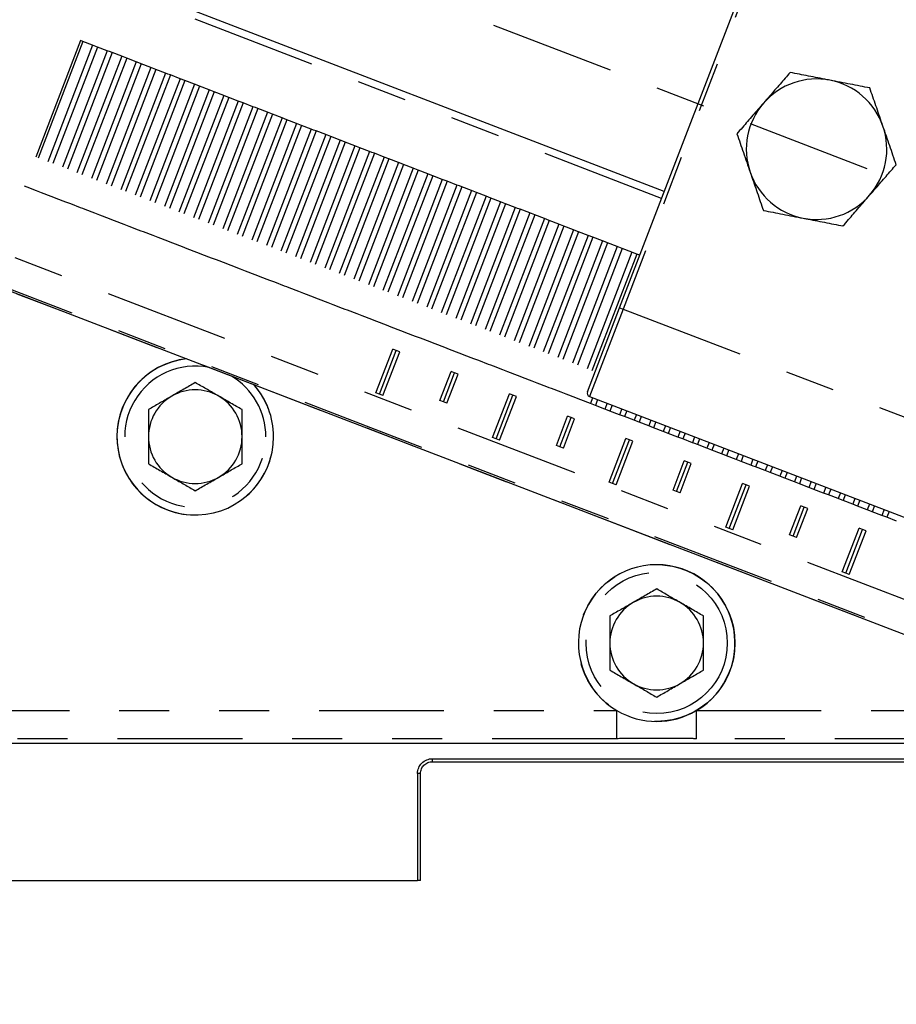
# Model space of a CAD drawing. Extents: x 0 to 34, y 0 to 22.
# Drawn here: x 5.3 to 7.1, y 9.4 to 11.3 of the extents above; entities that cross this region are included whole.
import ezdxf

# ---------------------------------------------------------------- set-up
doc = ezdxf.new("R2010")
doc.units = 0
for name, pattern in [('SLD-CHAIN', [0.4, 0.25, -0.05, 0.05, -0.05]), ('SLD-PHANTOM', [0.5, 0.25, -0.05, 0.05, -0.05, 0.05, -0.05]), ('SLD-SOLID', [0])]:
    doc.linetypes.add(name, pattern=pattern)
doc.layers.get('0').update_dxf_attribs({"linetype": 'CONTINUOUS'})
doc.layers.add('001-CENTER-LINE-RED', color=1, linetype='SLD-CHAIN')
doc.layers.add('001-DIMENSIONS-GREEN', color=5, linetype='SLD-SOLID')
doc.styles.add('SLDTEXTSTYLE1', font='TXT', dxfattribs={"width": 0.75})
doc.dimstyles.new('SLDDIMSTYLE1', dxfattribs={"dimtxt": 0.135417, "dimasz": 0.156, "dimexe": 0, "dimexo": 0.0625, "dimgap": 0.033854, "dimtad": 0, "dimtih": 1, "dimtoh": 1, "dimdec": 4, "dimlfac": 4, "dimzin": 12, "dimtxsty": 'SLDTEXTSTYLE1', "dimsah": 1, "dimcen": 0.09, "dimazin": 3, "dimtfac": 1, "dimtdec": 0, "dimtofl": 0, "dimtmove": 0, "dimatfit": 3, "dimtolj": 1, "dimtzin": 12})
doc.dimstyles.new('SLDDIMSTYLE2', dxfattribs={"dimtxt": 0.135417, "dimasz": 0.156, "dimexe": 0, "dimexo": 0.0625, "dimgap": 0.033854, "dimtad": 0, "dimtih": 1, "dimtoh": 1, "dimdec": 3, "dimlfac": 4, "dimrnd": 1e-09, "dimzin": 12, "dimtxsty": 'SLDTEXTSTYLE1', "dimsah": 1, "dimcen": 0.09, "dimazin": 3, "dimtfac": 1, "dimtdec": 3, "dimtofl": 0, "dimtmove": 0, "dimatfit": 3, "dimtolj": 1, "dimtzin": 12})
doc.dimstyles.new('SLDDIMSTYLE6', dxfattribs={"dimtxt": 0.135417, "dimasz": 0.156, "dimexe": 0, "dimexo": 0.0625, "dimgap": 0.033854, "dimtad": 0, "dimtih": 1, "dimtoh": 1, "dimdec": 3, "dimlfac": 4, "dimrnd": 1e-09, "dimzin": 12, "dimtxsty": 'SLDTEXTSTYLE1', "dimsah": 1, "dimcen": 0.09, "dimazin": 3, "dimtfac": 1, "dimtdec": 3, "dimtofl": 0, "dimtmove": 0, "dimatfit": 3, "dimtolj": 1, "dimtzin": 12})
doc.dimstyles.new('SLDDIMSTYLE8', dxfattribs={"dimtxt": 0.135417, "dimasz": 0.156, "dimexe": 0, "dimexo": 0.0625, "dimgap": 0.033854, "dimtad": 0, "dimtih": 1, "dimtoh": 1, "dimdec": 3, "dimlfac": 4, "dimrnd": 1e-09, "dimzin": 12, "dimtxsty": 'SLDTEXTSTYLE1', "dimsah": 1, "dimcen": 0.09, "dimazin": 3, "dimtfac": 1, "dimtdec": 3, "dimtofl": 0, "dimtmove": 0, "dimatfit": 3, "dimtolj": 1, "dimtzin": 12})

# ---------------------------------------------------------------- blocks, each defined once
blk = doc.blocks.new('_D_1')
at = {"layer": '001-DIMENSIONS-GREEN'}
for p, q in [((9.007, 12.0992), (9.771, 12.0992)), ((8.6706, 10.3845), (9.4012, 10.104))]:
    blk.add_line(p, q, dxfattribs=at)
for start, end in [(350.6498, 0), (339, 348.3459)]:
    blk.add_arc((4.2037, 12.0992), 5.4423, start, end, dxfattribs=at)
for points in [[(9.646, 12.0992), (9.6178, 11.9435), (9.6698, 11.9428)], [(9.2845, 10.1488), (9.3627, 10.2863), (9.3139, 10.3042)]]:
    blk.add_solid(points, dxfattribs=at)
at = {"layer": '001-DIMENSIONS-GREEN', "insert": (9.3638, 11.1744, 0.001), "char_height": 0.13542, "attachment_point": 1, "style": 'SLDTEXTSTYLE1'}
blk.add_mtext('21°', dxfattribs=at)
blk = doc.blocks.new('_D_2')
at = {"layer": '001-DIMENSIONS-GREEN'}
for p, q in [((3.3785, 9.4574), (3.3785, 8.3718)), ((7.6285, 9.4574), (7.6285, 8.3718)), ((3.3785, 8.4968), (5.1934, 8.4968)), ((5.3191, 8.4968), (5.2916, 8.4968)), ((5.2916, 8.4968), (5.2916, 8.2816)), ((5.6879, 8.4968), (5.7153, 8.4968)), ((5.7153, 8.4968), (5.7153, 8.2816)), ((7.6285, 8.4968), (5.8135, 8.4968)), ((5.2916, 8.2816), (5.3191, 8.2816)), ((5.7153, 8.2816), (5.6879, 8.2816))]:
    blk.add_line(p, q, dxfattribs=at)
for points in [[(3.3785, 8.4968), (3.5345, 8.4708), (3.5345, 8.5228)], [(7.6285, 8.4968), (7.4725, 8.5228), (7.4725, 8.4708)]]:
    blk.add_solid(points, dxfattribs=at)
at = {"layer": '001-DIMENSIONS-GREEN', "char_height": 0.13542, "attachment_point": 1, "style": 'SLDTEXTSTYLE1'}
for s, insert in [('17"', (5.3205, 8.6988, 0.4643)), ('432', (5.3534, 8.4562, 0.4643))]:
    blk.add_mtext(s, dxfattribs=dict(at, insert=insert))
blk = doc.blocks.new('_D_6')
at = {"layer": '001-DIMENSIONS-GREEN'}
for p, q in [((4.2037, 11.6038), (4.2037, 7.6631)), ((8.2203, 9.5362), (8.2203, 7.6631)), ((4.2037, 7.7881), (5.7649, 7.7881)), ((6.0276, 7.7881), (6.0001, 7.7881)), ((6.0001, 7.7881), (6.0001, 7.573)), ((6.3964, 7.7881), (6.4239, 7.7881)), ((6.4239, 7.7881), (6.4239, 7.573)), ((8.2203, 7.7881), (6.6591, 7.7881)), ((6.0001, 7.573), (6.0276, 7.573)), ((6.4239, 7.573), (6.3964, 7.573))]:
    blk.add_line(p, q, dxfattribs=at)
for points in [[(4.2037, 7.7881), (4.3597, 7.7621), (4.3597, 7.8141)], [(8.2203, 7.7881), (8.0643, 7.8141), (8.0643, 7.7621)]]:
    blk.add_solid(points, dxfattribs=at)
at = {"layer": '001-DIMENSIONS-GREEN', "char_height": 0.13542, "attachment_point": 1, "style": 'SLDTEXTSTYLE1'}
for s, insert in [('16 1/16', (5.8425, 7.9902, 0.4643)), ('408', (6.0619, 7.7475, 0.4643))]:
    blk.add_mtext(s, dxfattribs=dict(at, insert=insert))
blk = doc.blocks.new('_D_8')
at = {"layer": '001-DIMENSIONS-GREEN'}
for p, q in [((7.0626, 19.4256), (10.1931, 19.4256)), ((10.0681, 19.4256), (10.0681, 14.755)), ((9.8837, 14.5124), (9.8562, 14.5124)), ((9.8562, 14.5124), (9.8562, 14.2972)), ((10.2525, 14.5124), (10.28, 14.5124)), ((10.28, 14.5124), (10.28, 14.2972)), ((9.8562, 14.2972), (9.8837, 14.2972)), ((10.28, 14.2972), (10.2525, 14.2972)), ((10.0681, 9.5992), (10.0681, 14.2697)), ((8.2833, 9.5992), (10.1931, 9.5992))]:
    blk.add_line(p, q, dxfattribs=at)
for points in [[(10.0681, 19.4256), (10.0421, 19.2696), (10.0941, 19.2696)], [(10.0681, 9.5992), (10.0941, 9.7552), (10.0421, 9.7552)]]:
    blk.add_solid(points, dxfattribs=at)
at = {"layer": '001-DIMENSIONS-GREEN', "char_height": 0.13542, "attachment_point": 1, "style": 'SLDTEXTSTYLE1'}
for s, insert in [('39 5/16', (9.6986, 14.7144, 0.4643)), ('998', (9.918, 14.4718, 0.4643))]:
    blk.add_mtext(s, dxfattribs=dict(at, insert=insert))

msp = doc.modelspace()

# ---------------------------------------------------------------- linework, layer by layer
at = {"color": 7, "linetype": 'SLD-SOLID'}
for p, q in [((6.50984, 10.745242), (6.823412, 11.562124)), ((6.59926, 10.978188), (5.553043, 11.379794)), ((5.43539, 11.278245), (5.430439, 11.280145)), ((5.454662, 11.270847), (5.43539, 11.278245)), ((5.464564, 11.267046), (5.454662, 11.270847)), ((5.483836, 11.259648), (5.464564, 11.267046)), ((5.488788, 11.257747), (5.483836, 11.259648)), ((5.493739, 11.255847), (5.488788, 11.257747)), ((5.513011, 11.248449), (5.493739, 11.255847)), ((5.522913, 11.244648), (5.513011, 11.248449)), ((5.542185, 11.23725), (5.522913, 11.244648)), ((5.547136, 11.235349), (5.542185, 11.23725)), ((5.552087, 11.233449), (5.547136, 11.235349)), ((5.57136, 11.226051), (5.552087, 11.233449)), ((5.581262, 11.22225), (5.57136, 11.226051)), ((5.600534, 11.214852), (5.581262, 11.22225)), ((5.605485, 11.212951), (5.600534, 11.214852)), ((5.610436, 11.211051), (5.605485, 11.212951)), ((5.629708, 11.203653), (5.610436, 11.211051)), ((5.639611, 11.199852), (5.629708, 11.203653)), ((5.658883, 11.192454), (5.639611, 11.199852)), ((5.663834, 11.190553), (5.658883, 11.192454)), ((5.668785, 11.188653), (5.663834, 11.190553)), ((5.688057, 11.181255), (5.668785, 11.188653)), ((5.697959, 11.177454), (5.688057, 11.181255)), ((5.717232, 11.170056), (5.697959, 11.177454)), ((4.276305, 11.16754), (7.514143, 9.924651)), ((5.722183, 11.168155), (5.717232, 11.170056)), ((5.727134, 11.166255), (5.722183, 11.168155)), ((5.746406, 11.158857), (5.727134, 11.166255)), ((5.756308, 11.155056), (5.746406, 11.158857)), ((5.77558, 11.147658), (5.756308, 11.155056)), ((5.780531, 11.145757), (5.77558, 11.147658)), ((5.785482, 11.143857), (5.780531, 11.145757)), ((5.804755, 11.136459), (5.785482, 11.143857)), ((5.814657, 11.132658), (5.804755, 11.136459)), ((5.833929, 11.12526), (5.814657, 11.132658)), ((5.83888, 11.123359), (5.833929, 11.12526)), ((5.843831, 11.121459), (5.83888, 11.123359)), ((5.863104, 11.114061), (5.843831, 11.121459)), ((5.873006, 11.11026), (5.863104, 11.114061)), ((5.892278, 11.102862), (5.873006, 11.11026)), ((5.897229, 11.100961), (5.892278, 11.102862)), ((5.90218, 11.099061), (5.897229, 11.100961)), ((5.921452, 11.091663), (5.90218, 11.099061)), ((5.931354, 11.087862), (5.921452, 11.091663)), ((5.950627, 11.080464), (5.931354, 11.087862)), ((5.955578, 11.078563), (5.950627, 11.080464)), ((5.960529, 11.076663), (5.955578, 11.078563)), ((5.979801, 11.069265), (5.960529, 11.076663)), ((5.989703, 11.065464), (5.979801, 11.069265)), ((6.008975, 11.058066), (5.989703, 11.065464)), ((6.013927, 11.056165), (6.008975, 11.058066)), ((6.018878, 11.054265), (6.013927, 11.056165)), ((6.03815, 11.046867), (6.018878, 11.054265)), ((6.048052, 11.043066), (6.03815, 11.046867)), ((6.067324, 11.035668), (6.048052, 11.043066)), ((6.072275, 11.033767), (6.067324, 11.035668)), ((6.077226, 11.031867), (6.072275, 11.033767)), ((6.096499, 11.024469), (6.077226, 11.031867)), ((6.106401, 11.020668), (6.096499, 11.024469)), ((6.125673, 11.01327), (6.106401, 11.020668)), ((6.130624, 11.011369), (6.125673, 11.01327)), ((6.135575, 11.009469), (6.130624, 11.011369)), ((6.154847, 11.002071), (6.135575, 11.009469)), ((6.16475, 10.99827), (6.154847, 11.002071)), ((6.184022, 10.990872), (6.16475, 10.99827)), ((5.3234, 10.986501), (5.318449, 10.988401)), ((5.342672, 10.979103), (5.3234, 10.986501)), ((5.352574, 10.975302), (5.342672, 10.979103)), ((6.188973, 10.988971), (6.184022, 10.990872)), ((6.193924, 10.987071), (6.188973, 10.988971)), ((6.213196, 10.979673), (6.193924, 10.987071)), ((6.223098, 10.975872), (6.213196, 10.979673)), ((5.371847, 10.967904), (5.352574, 10.975302)), ((5.376798, 10.966003), (5.371847, 10.967904)), ((5.381749, 10.964103), (5.376798, 10.966003)), ((5.401021, 10.956705), (5.381749, 10.964103)), ((5.410923, 10.952904), (5.401021, 10.956705)), ((6.242371, 10.968474), (6.223098, 10.975872)), ((6.247322, 10.966573), (6.242371, 10.968474)), ((6.252273, 10.964673), (6.247322, 10.966573)), ((6.271545, 10.957275), (6.252273, 10.964673)), ((6.281447, 10.953474), (6.271545, 10.957275)), ((5.430195, 10.945506), (5.410923, 10.952904)), ((5.435146, 10.943605), (5.430195, 10.945506)), ((5.440097, 10.941705), (5.435146, 10.943605)), ((5.45937, 10.934307), (5.440097, 10.941705)), ((6.300719, 10.946076), (6.281447, 10.953474)), ((6.30567, 10.944175), (6.300719, 10.946076)), ((6.310621, 10.942275), (6.30567, 10.944175)), ((6.329894, 10.934877), (6.310621, 10.942275)), ((5.469272, 10.930506), (5.45937, 10.934307)), ((5.488544, 10.923108), (5.469272, 10.930506)), ((5.493495, 10.921207), (5.488544, 10.923108)), ((5.498446, 10.919307), (5.493495, 10.921207)), ((5.517718, 10.911909), (5.498446, 10.919307)), ((6.339796, 10.931076), (6.329894, 10.934877)), ((6.359068, 10.923678), (6.339796, 10.931076)), ((6.364019, 10.921777), (6.359068, 10.923678)), ((6.36897, 10.919877), (6.364019, 10.921777)), ((6.388243, 10.912479), (6.36897, 10.919877)), ((5.527621, 10.908108), (5.517718, 10.911909)), ((5.546893, 10.90071), (5.527621, 10.908108)), ((5.551844, 10.898809), (5.546893, 10.90071)), ((5.556795, 10.896909), (5.551844, 10.898809)), ((6.398145, 10.908678), (6.388243, 10.912479)), ((6.417417, 10.90128), (6.398145, 10.908678)), ((6.422368, 10.899379), (6.417417, 10.90128)), ((6.427319, 10.897479), (6.422368, 10.899379)), ((5.576067, 10.889511), (5.556795, 10.896909)), ((5.585969, 10.88571), (5.576067, 10.889511)), ((5.605242, 10.878312), (5.585969, 10.88571)), ((5.610193, 10.876411), (5.605242, 10.878312)), ((6.446591, 10.890081), (6.427319, 10.897479)), ((6.456493, 10.88628), (6.446591, 10.890081)), ((6.475766, 10.878882), (6.456493, 10.88628)), ((6.480717, 10.876981), (6.475766, 10.878882)), ((5.615144, 10.874511), (5.610193, 10.876411)), ((5.634416, 10.867113), (5.615144, 10.874511)), ((5.644318, 10.863312), (5.634416, 10.867113)), ((5.66359, 10.855914), (5.644318, 10.863312)), ((6.485668, 10.875081), (6.480717, 10.876981)), ((6.50494, 10.867683), (6.485668, 10.875081)), ((6.514842, 10.863882), (6.50494, 10.867683)), ((6.534114, 10.856484), (6.514842, 10.863882)), ((5.668541, 10.854013), (5.66359, 10.855914)), ((5.673493, 10.852113), (5.668541, 10.854013)), ((5.692765, 10.844715), (5.673493, 10.852113)), ((5.702667, 10.840914), (5.692765, 10.844715)), ((5.721939, 10.833516), (5.702667, 10.840914)), ((6.539066, 10.854583), (6.534114, 10.856484)), ((6.544017, 10.852683), (6.539066, 10.854583)), ((6.550175, 10.850319), (6.544017, 10.852683)), ((5.72689, 10.831615), (5.721939, 10.833516)), ((5.731841, 10.829715), (5.72689, 10.831615)), ((5.751114, 10.822317), (5.731841, 10.829715)), ((5.761016, 10.818516), (5.751114, 10.822317)), ((5.780288, 10.811118), (5.761016, 10.818516)), ((5.785239, 10.809217), (5.780288, 10.811118)), ((5.79019, 10.807317), (5.785239, 10.809217)), ((5.809462, 10.799919), (5.79019, 10.807317)), ((5.819364, 10.796118), (5.809462, 10.799919)), ((5.838637, 10.78872), (5.819364, 10.796118)), ((5.843588, 10.786819), (5.838637, 10.78872)), ((5.848539, 10.784919), (5.843588, 10.786819)), ((5.867811, 10.777521), (5.848539, 10.784919)), ((5.877713, 10.77372), (5.867811, 10.777521)), ((5.896985, 10.766322), (5.877713, 10.77372)), ((5.901937, 10.764421), (5.896985, 10.766322)), ((5.906888, 10.762521), (5.901937, 10.764421)), ((5.92616, 10.755123), (5.906888, 10.762521)), ((5.936062, 10.751322), (5.92616, 10.755123)), ((5.955334, 10.743924), (5.936062, 10.751322)), ((5.960285, 10.742023), (5.955334, 10.743924)), ((5.965236, 10.740123), (5.960285, 10.742023)), ((5.984509, 10.732725), (5.965236, 10.740123)), ((6.445334, 10.577197), (6.50984, 10.745242)), ((5.994411, 10.728924), (5.984509, 10.732725)), ((6.013683, 10.721526), (5.994411, 10.728924)), ((6.018634, 10.719625), (6.013683, 10.721526)), ((6.023585, 10.717725), (6.018634, 10.719625)), ((6.042857, 10.710327), (6.023585, 10.717725)), ((6.05276, 10.706526), (6.042857, 10.710327)), ((6.072032, 10.699128), (6.05276, 10.706526)), ((6.076983, 10.697227), (6.072032, 10.699128)), ((6.081934, 10.695327), (6.076983, 10.697227)), ((6.101206, 10.687929), (6.081934, 10.695327)), ((6.111108, 10.684128), (6.101206, 10.687929)), ((6.130381, 10.67673), (6.111108, 10.684128)), ((6.022049, 10.575049), (6.055646, 10.662572)), ((6.062648, 10.659884), (6.055646, 10.662572)), ((6.135332, 10.674829), (6.130381, 10.67673)), ((6.140283, 10.672929), (6.135332, 10.674829)), ((6.159555, 10.665531), (6.140283, 10.672929)), ((6.169457, 10.66173), (6.159555, 10.665531)), ((6.188729, 10.654332), (6.169457, 10.66173)), ((6.029051, 10.572361), (6.062648, 10.659884)), ((6.036053, 10.569673), (6.06965, 10.657196)), ((6.06965, 10.657196), (6.062648, 10.659884)), ((6.19368, 10.652431), (6.188729, 10.654332)), ((6.198631, 10.650531), (6.19368, 10.652431)), ((6.217904, 10.643133), (6.198631, 10.650531)), ((6.227806, 10.639332), (6.217904, 10.643133)), ((6.247078, 10.631934), (6.227806, 10.639332)), ((6.252029, 10.630033), (6.247078, 10.631934)), ((6.25698, 10.628133), (6.252029, 10.630033)), ((6.276253, 10.620735), (6.25698, 10.628133)), ((6.149946, 10.559427), (6.172344, 10.617776)), ((6.156948, 10.556739), (6.179346, 10.615088)), ((6.16395, 10.554052), (6.186348, 10.6124)), ((6.179346, 10.615088), (6.172344, 10.617776)), ((6.186348, 10.6124), (6.179346, 10.615088)), ((6.286155, 10.616934), (6.276253, 10.620735)), ((6.305427, 10.609536), (6.286155, 10.616934)), ((6.310378, 10.607635), (6.305427, 10.609536)), ((6.315329, 10.605735), (6.310378, 10.607635)), ((6.334601, 10.598337), (6.315329, 10.605735)), ((6.344503, 10.594536), (6.334601, 10.598337)), ((6.363776, 10.587138), (6.344503, 10.594536)), ((6.368727, 10.585237), (6.363776, 10.587138)), ((6.373678, 10.583337), (6.368727, 10.585237)), ((6.39295, 10.575939), (6.373678, 10.583337)), ((6.029051, 10.572361), (6.022049, 10.575049)), ((6.036053, 10.569673), (6.029051, 10.572361)), ((6.255444, 10.485457), (6.289041, 10.57298)), ((6.262446, 10.482769), (6.296043, 10.570292)), ((6.269448, 10.480081), (6.303045, 10.567604)), ((6.296043, 10.570292), (6.289041, 10.57298)), ((6.303045, 10.567604), (6.296043, 10.570292)), ((6.402852, 10.572138), (6.39295, 10.575939)), ((6.422124, 10.56474), (6.402852, 10.572138)), ((6.427076, 10.562839), (6.422124, 10.56474)), ((6.432027, 10.560939), (6.427076, 10.562839)), ((6.449648, 10.567507), (7.514143, 10.158886)), ((6.156948, 10.556739), (6.149946, 10.559427)), ((6.16395, 10.554052), (6.156948, 10.556739)), ((6.451299, 10.553541), (6.432027, 10.560939)), ((6.461201, 10.54974), (6.451299, 10.553541)), ((6.480473, 10.542342), (6.461201, 10.54974)), ((6.383341, 10.469835), (6.405739, 10.528184)), ((6.390343, 10.467147), (6.412741, 10.525496)), ((6.412741, 10.525496), (6.405739, 10.528184)), ((6.419743, 10.522808), (6.412741, 10.525496)), ((6.485424, 10.540441), (6.480473, 10.542342)), ((6.490375, 10.538541), (6.485424, 10.540441)), ((6.509648, 10.531143), (6.490375, 10.538541)), ((6.51955, 10.527342), (6.509648, 10.531143)), ((6.538822, 10.519944), (6.51955, 10.527342)), ((6.397345, 10.46446), (6.419743, 10.522808)), ((6.543773, 10.518043), (6.538822, 10.519944)), ((6.548724, 10.516143), (6.543773, 10.518043)), ((6.567996, 10.508745), (6.548724, 10.516143)), ((6.577899, 10.504944), (6.567996, 10.508745)), ((6.597171, 10.497546), (6.577899, 10.504944)), ((6.262446, 10.482769), (6.255444, 10.485457)), ((6.602122, 10.495645), (6.597171, 10.497546)), ((6.607073, 10.493745), (6.602122, 10.495645)), ((6.626345, 10.486347), (6.607073, 10.493745)), ((6.636247, 10.482546), (6.626345, 10.486347)), ((6.269448, 10.480081), (6.262446, 10.482769)), ((6.390343, 10.467147), (6.383341, 10.469835)), ((6.397345, 10.46446), (6.390343, 10.467147)), ((6.48884, 10.395865), (6.522437, 10.483388)), ((6.495841, 10.393177), (6.529438, 10.4807)), ((6.502843, 10.390489), (6.53644, 10.478012)), ((6.529438, 10.4807), (6.522437, 10.483388)), ((6.53644, 10.478012), (6.529438, 10.4807)), ((6.65552, 10.475148), (6.636247, 10.482546)), ((6.660471, 10.473247), (6.65552, 10.475148)), ((6.665422, 10.471347), (6.660471, 10.473247)), ((6.684694, 10.463949), (6.665422, 10.471347)), ((6.694596, 10.460148), (6.684694, 10.463949)), ((6.713868, 10.45275), (6.694596, 10.460148)), ((6.718819, 10.450849), (6.713868, 10.45275)), ((6.72377, 10.448949), (6.718819, 10.450849)), ((6.743043, 10.441551), (6.72377, 10.448949)), ((6.616736, 10.380243), (6.639134, 10.438592)), ((6.623738, 10.377555), (6.646136, 10.435904)), ((6.63074, 10.374868), (6.653138, 10.433216)), ((6.646136, 10.435904), (6.639134, 10.438592)), ((6.653138, 10.433216), (6.646136, 10.435904)), ((6.752945, 10.43775), (6.743043, 10.441551)), ((6.772217, 10.430352), (6.752945, 10.43775)), ((6.777168, 10.428451), (6.772217, 10.430352)), ((6.782119, 10.426551), (6.777168, 10.428451)), ((6.801392, 10.419153), (6.782119, 10.426551)), ((6.811294, 10.415352), (6.801392, 10.419153)), ((6.830566, 10.407954), (6.811294, 10.415352)), ((6.835517, 10.406053), (6.830566, 10.407954)), ((6.840468, 10.404153), (6.835517, 10.406053)), ((6.495841, 10.393177), (6.48884, 10.395865)), ((6.502843, 10.390489), (6.495841, 10.393177)), ((6.722235, 10.306273), (6.755832, 10.393796)), ((6.729236, 10.303585), (6.762833, 10.391108)), ((6.736238, 10.300897), (6.769835, 10.38842)), ((6.762833, 10.391108), (6.755832, 10.393796)), ((6.769835, 10.38842), (6.762833, 10.391108)), ((6.85974, 10.396755), (6.840468, 10.404153)), ((6.869642, 10.392954), (6.85974, 10.396755)), ((6.888915, 10.385556), (6.869642, 10.392954)), ((6.893866, 10.383655), (6.888915, 10.385556)), ((6.623738, 10.377555), (6.616736, 10.380243)), ((6.63074, 10.374868), (6.623738, 10.377555)), ((6.898817, 10.381755), (6.893866, 10.383655)), ((6.918089, 10.374357), (6.898817, 10.381755)), ((6.927991, 10.370556), (6.918089, 10.374357)), ((6.947263, 10.363158), (6.927991, 10.370556)), ((6.850131, 10.290651), (6.872529, 10.349)), ((6.857133, 10.287963), (6.879531, 10.346312)), ((6.879531, 10.346312), (6.872529, 10.349)), ((6.886533, 10.343624), (6.879531, 10.346312)), ((6.952215, 10.361257), (6.947263, 10.363158)), ((6.957166, 10.359357), (6.952215, 10.361257)), ((6.976438, 10.351959), (6.957166, 10.359357)), ((6.98634, 10.348158), (6.976438, 10.351959)), ((7.005612, 10.34076), (6.98634, 10.348158)), ((6.864135, 10.285276), (6.886533, 10.343624)), ((7.010563, 10.338859), (7.005612, 10.34076)), ((7.015514, 10.336959), (7.010563, 10.338859)), ((7.034787, 10.329561), (7.015514, 10.336959)), ((7.044689, 10.32576), (7.034787, 10.329561)), ((7.063961, 10.318362), (7.044689, 10.32576)), ((6.729236, 10.303585), (6.722235, 10.306273)), ((6.736238, 10.300897), (6.729236, 10.303585)), ((6.857133, 10.287963), (6.850131, 10.290651)), ((6.864135, 10.285276), (6.857133, 10.287963)), ((6.95563, 10.216681), (6.989227, 10.304204)), ((6.962632, 10.213993), (6.996229, 10.301516)), ((6.969633, 10.211305), (7.00323, 10.298828)), ((6.996229, 10.301516), (6.989227, 10.304204)), ((7.00323, 10.298828), (6.996229, 10.301516)), ((6.962632, 10.213993), (6.95563, 10.216681)), ((6.969633, 10.211305), (6.962632, 10.213993)), ((4.082844, 9.873818), (7.181595, 9.873818)), ((6.134845, 9.842658), (7.228236, 9.842658)), ((6.134845, 9.836661), (7.222237, 9.836661)), ((6.105236, 9.813031), (6.105236, 9.599161)), ((6.111233, 9.599161), (6.111233, 9.813031)), ((5.101953, 9.599161), (6.105236, 9.599161)), ((6.111233, 9.599161), (6.105236, 9.599161))]:
    msp.add_line(p, q, dxfattribs=at)
at = {"color": 8, "linetype": 'SLD-PHANTOM'}
for p, q in [((6.830414, 11.559437), (6.516842, 10.742554)), ((6.593884, 10.964185), (5.547667, 11.36579)), ((5.430439, 11.280145), (5.318449, 10.988401)), ((5.43539, 11.278245), (5.3234, 10.986501)), ((5.454662, 11.270847), (5.342672, 10.979103)), ((5.464564, 11.267046), (5.352574, 10.975302)), ((5.483836, 11.259648), (5.371847, 10.967904)), ((5.493739, 11.255847), (5.381749, 10.964103)), ((5.513011, 11.248449), (5.401021, 10.956705)), ((5.522913, 11.244648), (5.410923, 10.952904)), ((5.542185, 11.23725), (5.430195, 10.945506)), ((5.552087, 11.233449), (5.440097, 10.941705)), ((5.57136, 11.226051), (5.45937, 10.934307)), ((5.581262, 11.22225), (5.469272, 10.930506)), ((5.600534, 11.214852), (5.488544, 10.923108)), ((5.610436, 11.211051), (5.498446, 10.919307)), ((5.629708, 11.203653), (5.517718, 10.911909)), ((5.639611, 11.199852), (5.527621, 10.908108)), ((5.658883, 11.192454), (5.546893, 10.90071)), ((5.668785, 11.188653), (5.556795, 10.896909)), ((5.688057, 11.181255), (5.576067, 10.889511)), ((5.697959, 11.177454), (5.585969, 10.88571)), ((4.276279, 11.167571), (7.514143, 9.924672)), ((5.717232, 11.170056), (5.605242, 10.878312)), ((5.727134, 11.166255), (5.615144, 10.874511)), ((5.746406, 11.158857), (5.634416, 10.867113)), ((5.756308, 11.155056), (5.644318, 10.863312)), ((5.77558, 11.147658), (5.66359, 10.855914)), ((5.785482, 11.143857), (5.673493, 10.852113)), ((5.804755, 11.136459), (5.692765, 10.844715)), ((5.814657, 11.132658), (5.702667, 10.840914)), ((5.833929, 11.12526), (5.721939, 10.833516)), ((5.843831, 11.121459), (5.731841, 10.829715)), ((5.863104, 11.114061), (5.751114, 10.822317)), ((5.873006, 11.11026), (5.761016, 10.818516)), ((5.892278, 11.102862), (5.780288, 10.811118)), ((5.90218, 11.099061), (5.79019, 10.807317)), ((5.921452, 11.091663), (5.809462, 10.799919)), ((5.931354, 11.087862), (5.819364, 10.796118)), ((5.950627, 11.080464), (5.838637, 10.78872)), ((5.960529, 11.076663), (5.848539, 10.784919)), ((5.979801, 11.069265), (5.867811, 10.777521)), ((5.989703, 11.065464), (5.877713, 10.77372)), ((6.008975, 11.058066), (5.896985, 10.766322)), ((4.785456, 11.042568), (7.514143, 9.995124)), ((6.018878, 11.054265), (5.906888, 10.762521)), ((6.03815, 11.046867), (5.92616, 10.755123)), ((6.048052, 11.043066), (5.936062, 10.751322)), ((6.067324, 11.035668), (5.955334, 10.743924)), ((6.077226, 11.031867), (5.965236, 10.740123)), ((6.096499, 11.024469), (5.984509, 10.732725)), ((6.106401, 11.020668), (5.994411, 10.728924)), ((6.125673, 11.01327), (6.013683, 10.721526)), ((6.135575, 11.009469), (6.023585, 10.717725)), ((6.154847, 11.002071), (6.042857, 10.710327)), ((6.16475, 10.99827), (6.05276, 10.706526)), ((7.514143, 9.928218), (4.763072, 10.984255)), ((6.184022, 10.990872), (6.072032, 10.699128)), ((6.193924, 10.987071), (6.081934, 10.695327)), ((6.213196, 10.979673), (6.101206, 10.687929)), ((6.223098, 10.975872), (6.111108, 10.684128)), ((6.242371, 10.968474), (6.130381, 10.67673)), ((6.252273, 10.964673), (6.140283, 10.672929)), ((6.271545, 10.957275), (6.159555, 10.665531)), ((6.281447, 10.953474), (6.169457, 10.66173)), ((6.300719, 10.946076), (6.188729, 10.654332)), ((6.310621, 10.942275), (6.198631, 10.650531)), ((6.329894, 10.934877), (6.217904, 10.643133)), ((6.339796, 10.931076), (6.227806, 10.639332)), ((6.359068, 10.923678), (6.247078, 10.631934)), ((6.36897, 10.919877), (6.25698, 10.628133)), ((6.388243, 10.912479), (6.276253, 10.620735)), ((6.398145, 10.908678), (6.286155, 10.616934)), ((6.417417, 10.90128), (6.305427, 10.609536)), ((6.427319, 10.897479), (6.315329, 10.605735)), ((6.446591, 10.890081), (6.334601, 10.598337)), ((6.456493, 10.88628), (6.344503, 10.594536)), ((6.475766, 10.878882), (6.363776, 10.587138)), ((6.485668, 10.875081), (6.373678, 10.583337)), ((6.50494, 10.867683), (6.39295, 10.575939)), ((6.514842, 10.863882), (6.402852, 10.572138)), ((6.534114, 10.856484), (6.422124, 10.56474)), ((6.544017, 10.852683), (6.432027, 10.560939)), ((6.516842, 10.742554), (6.449648, 10.567507)), ((6.50984, 10.745242), (6.516842, 10.742554)), ((6.516842, 10.742554), (7.466049, 10.378187)), ((6.45576, 10.565161), (6.451299, 10.553541)), ((6.465662, 10.56136), (6.461201, 10.54974)), ((6.484934, 10.553962), (6.480473, 10.542342)), ((6.494836, 10.550161), (6.490375, 10.538541)), ((6.514108, 10.542763), (6.509648, 10.531143)), ((6.52401, 10.538962), (6.51955, 10.527342)), ((6.543283, 10.531564), (6.538822, 10.519944)), ((6.553185, 10.527763), (6.548724, 10.516143)), ((6.572457, 10.520365), (6.567996, 10.508745)), ((6.582359, 10.516564), (6.577899, 10.504944)), ((6.601631, 10.509166), (6.597171, 10.497546)), ((6.611534, 10.505365), (6.607073, 10.493745)), ((6.630806, 10.497967), (6.626345, 10.486347)), ((6.640708, 10.494166), (6.636247, 10.482546)), ((6.65998, 10.486768), (6.65552, 10.475148)), ((6.669882, 10.482967), (6.665422, 10.471347)), ((6.689155, 10.475569), (6.684694, 10.463949)), ((6.699057, 10.471768), (6.694596, 10.460148)), ((6.718329, 10.46437), (6.713868, 10.45275)), ((6.728231, 10.460569), (6.72377, 10.448949)), ((6.747503, 10.453171), (6.743043, 10.441551)), ((6.757406, 10.44937), (6.752945, 10.43775)), ((6.776678, 10.441972), (6.772217, 10.430352)), ((6.78658, 10.438171), (6.782119, 10.426551)), ((6.805852, 10.430773), (6.801392, 10.419153)), ((6.815754, 10.426972), (6.811294, 10.415352)), ((6.835027, 10.419574), (6.830566, 10.407954)), ((6.844929, 10.415773), (6.840468, 10.404153)), ((6.864201, 10.408375), (6.85974, 10.396755)), ((6.874103, 10.404574), (6.869642, 10.392954)), ((6.893375, 10.397176), (6.888915, 10.385556)), ((6.903277, 10.393375), (6.898817, 10.381755)), ((6.92255, 10.385977), (6.918089, 10.374357)), ((6.932452, 10.382176), (6.927991, 10.370556)), ((6.951724, 10.374778), (6.947263, 10.363158)), ((6.961626, 10.370977), (6.957166, 10.359357)), ((6.980898, 10.363579), (6.976438, 10.351959)), ((6.990801, 10.359778), (6.98634, 10.348158)), ((7.010073, 10.35238), (7.005612, 10.34076)), ((7.019975, 10.348579), (7.015514, 10.336959)), ((7.039247, 10.341181), (7.034787, 10.329561)), ((7.049149, 10.33738), (7.044689, 10.32576)), ((5.158171, 9.938981), (6.504518, 9.938981)), ((6.504518, 9.882765), (6.504518, 9.938981)), ((6.663421, 9.938981), (7.196651, 9.938981)), ((6.663421, 9.882765), (6.663421, 9.938981)), ((6.504518, 9.882765), (5.158171, 9.882765)), ((7.190542, 9.882765), (6.663421, 9.882765)), ((6.134845, 9.842658), (6.134845, 9.836661)), ((6.111233, 9.813031), (6.105236, 9.813031))]:
    msp.add_line(p, q, dxfattribs=at)
for radius in [0.156772, 0.141282]:
    msp.add_circle((6.58397, 10.074161), radius, dxfattribs=at)
at = {"color": 7, "linetype": 'SLD-SOLID'}
for centre, radius, start, end in [((6.904082, 11.062532), 0.140625, 79, 139), ((6.904082, 11.062532), 0.140625, 19, 79), ((6.904082, 11.062532), 0.140625, 139, 199), ((6.904082, 11.062532), 0.140625, 319, 19), ((6.904082, 11.062532), 0.140625, 199, 259), ((6.904082, 11.062532), 0.140625, 259, 319), ((5.66022, 10.487161), 0.1568, 96.376897, 0), ((5.66022, 10.487161), 0.1568, 0, 41.623103), ((5.66022, 10.487161), 0.09375, 120, 180), ((5.66022, 10.487161), 0.09375, 60, 120), ((5.66022, 10.487161), 0.09375, 0, 60), ((6.452335, 10.574509), 0.0075, 159, 249), ((5.66022, 10.487161), 0.09375, 180, 240), ((5.66022, 10.487161), 0.09375, 300, 0), ((5.66022, 10.487161), 0.09375, 240, 300), ((6.58397, 10.074161), 0.1568, 300.44484, 239.55516), ((6.58397, 10.074161), 0.09375, 120, 180), ((6.58397, 10.074161), 0.09375, 60, 120), ((6.58397, 10.074161), 0.09375, 0, 60), ((6.58397, 10.074161), 0.09375, 180, 240), ((6.58397, 10.074161), 0.09375, 300, 0), ((6.58397, 10.074161), 0.09375, 240, 300), ((6.58397, 10.074161), 0.1568, 239.55516, 300.44484)]:
    msp.add_arc(centre, radius, start, end, dxfattribs=at)
at = {"color": 8, "linetype": 'SLD-PHANTOM'}
for radius, start, end in [(0.156772, 96.357397, 180), (0.141282, 78.756268, 0), (0.141282, 0, 59.243732), (0.156772, 180, 41.642603)]:
    msp.add_arc((5.66022, 10.487161), radius, start, end, dxfattribs=at)
at = {"color": 7, "linetype": 'SLD-SOLID'}
for points, knots in [([(6.851216, 11.216065), (6.844537, 11.208381), (6.831113, 11.192939), (6.813204, 11.172337), (6.802091, 11.159553), (6.797951, 11.15479)], [0, 0, 0, 0, 0.38329119, 0.77026914, 1, 1, 1, 1]), ([(6.930914, 11.200573), (6.929025, 11.200941), (6.914719, 11.203721), (6.887746, 11.208965), (6.863467, 11.213684), (6.851216, 11.216065)], [0, 0, 0, 0, 0.07010266, 0.53079095, 1, 1, 1, 1]), ([(7.010613, 11.185082), (6.997669, 11.187598), (6.971545, 11.192676), (6.94454, 11.197925), (6.930914, 11.200573)], [0, 0, 0, 0, 0.49545796, 1, 1, 1, 1]), ([(7.037045, 11.108315), (7.036419, 11.110135), (7.031674, 11.123915), (7.022728, 11.149896), (7.014676, 11.173282), (7.010613, 11.185082)], [0, 0, 0, 0, 0.07010266, 0.53079095, 1, 1, 1, 1]), ([(6.797951, 11.15479), (6.790869, 11.146644), (6.776598, 11.130226), (6.758852, 11.109812), (6.748304, 11.097679), (6.744686, 11.093516)], [0, 0, 0, 0, 0.3928666, 0.79169603, 1, 1, 1, 1]), ([(7.063478, 11.031549), (7.059186, 11.044016), (7.050521, 11.069179), (7.041565, 11.095191), (7.037045, 11.108315)], [0, 0, 0, 0, 0.49545796, 1, 1, 1, 1]), ([(6.744686, 11.093516), (6.748978, 11.081048), (6.757643, 11.055885), (6.766599, 11.029873), (6.771118, 11.016749)], [0, 0, 0, 0, 0.49545796, 1, 1, 1, 1]), ([(6.771118, 11.016749), (6.771745, 11.014929), (6.77649, 11.001149), (6.785436, 10.975168), (6.793488, 10.951782), (6.797551, 10.939982)], [0, 0, 0, 0, 0.07010266, 0.53079095, 1, 1, 1, 1]), ([(7.010213, 10.970274), (7.014353, 10.975036), (7.025393, 10.987737), (7.043303, 11.00834), (7.056728, 11.023783), (7.063478, 11.031549)], [0, 0, 0, 0, 0.22973043, 0.61267004, 1, 1, 1, 1]), ([(6.956948, 10.908999), (6.960566, 10.913162), (6.971017, 10.925184), (6.988758, 10.945593), (7.00303, 10.96201), (7.010213, 10.970274)], [0, 0, 0, 0, 0.2083045, 0.6015254, 1, 1, 1, 1]), ([(6.797551, 10.939982), (6.810495, 10.937467), (6.836619, 10.932389), (6.863624, 10.927139), (6.877249, 10.924491)], [0, 0, 0, 0, 0.49545796, 1, 1, 1, 1]), ([(6.877249, 10.924491), (6.879139, 10.924123), (6.893445, 10.921343), (6.920418, 10.9161), (6.944697, 10.91138), (6.956948, 10.908999)], [0, 0, 0, 0, 0.07010266, 0.53079095, 1, 1, 1, 1]), ([(5.66022, 10.595414), (5.652607, 10.591019), (5.637242, 10.582148), (5.621358, 10.572977), (5.613345, 10.568351)], [0, 0, 0, 0, 0.49545796, 1, 1, 1, 1]), ([(5.707095, 10.568351), (5.705983, 10.568992), (5.697569, 10.57385), (5.681705, 10.583009), (5.667425, 10.591254), (5.66022, 10.595414)], [0, 0, 0, 0, 0.07009191, 0.5307854, 1, 1, 1, 1]), ([(5.613345, 10.568351), (5.612233, 10.567709), (5.603819, 10.562851), (5.587955, 10.553692), (5.573675, 10.545447), (5.56647, 10.541287)], [0, 0, 0, 0, 0.07009191, 0.5307854, 1, 1, 1, 1]), ([(5.75397, 10.541287), (5.746357, 10.545683), (5.730992, 10.554554), (5.715108, 10.563724), (5.707095, 10.568351)], [0, 0, 0, 0, 0.49545796, 1, 1, 1, 1]), ([(5.56647, 10.541287), (5.56647, 10.527836), (5.56647, 10.50999), (5.56647, 10.491672), (5.56647, 10.487161)], [0, 0, 0, 0, 0.75369373, 1, 1, 1, 1]), ([(5.75397, 10.487161), (5.75397, 10.491672), (5.75397, 10.50999), (5.75397, 10.527836), (5.75397, 10.541287)], [0, 0, 0, 0, 0.24630627, 1, 1, 1, 1]), ([(5.56647, 10.487161), (5.56647, 10.473037), (5.56647, 10.45471), (5.56647, 10.437078), (5.56647, 10.433034)], [0, 0, 0, 0, 0.77063786, 1, 1, 1, 1]), ([(5.75397, 10.433034), (5.75397, 10.437078), (5.75397, 10.45471), (5.75397, 10.473037), (5.75397, 10.487161)], [0, 0, 0, 0, 0.22936214, 1, 1, 1, 1]), ([(5.56647, 10.433034), (5.574082, 10.428639), (5.589447, 10.419768), (5.605331, 10.410598), (5.613345, 10.405971)], [0, 0, 0, 0, 0.49545796, 1, 1, 1, 1]), ([(5.707095, 10.405971), (5.708206, 10.406612), (5.71662, 10.41147), (5.732484, 10.42063), (5.746764, 10.428874), (5.75397, 10.433034)], [0, 0, 0, 0, 0.07009191, 0.5307854, 1, 1, 1, 1]), ([(5.613345, 10.405971), (5.614456, 10.405329), (5.62287, 10.400471), (5.638734, 10.391312), (5.653014, 10.383068), (5.66022, 10.378908)], [0, 0, 0, 0, 0.07009191, 0.5307854, 1, 1, 1, 1]), ([(5.66022, 10.378908), (5.667832, 10.383303), (5.683197, 10.392174), (5.699081, 10.401344), (5.707095, 10.405971)], [0, 0, 0, 0, 0.49545796, 1, 1, 1, 1]), ([(6.58397, 10.182414), (6.576357, 10.178019), (6.560992, 10.169148), (6.545108, 10.159977), (6.537095, 10.155351)], [0, 0, 0, 0, 0.49545796, 1, 1, 1, 1]), ([(6.630845, 10.155351), (6.629733, 10.155992), (6.621319, 10.16085), (6.605455, 10.170009), (6.591175, 10.178254), (6.58397, 10.182414)], [0, 0, 0, 0, 0.07009191, 0.5307854, 1, 1, 1, 1]), ([(6.537095, 10.155351), (6.535983, 10.154709), (6.527569, 10.149851), (6.511705, 10.140692), (6.497425, 10.132447), (6.49022, 10.128287)], [0, 0, 0, 0, 0.07009191, 0.5307854, 1, 1, 1, 1]), ([(6.67772, 10.128287), (6.670107, 10.132683), (6.654742, 10.141554), (6.638858, 10.150724), (6.630845, 10.155351)], [0, 0, 0, 0, 0.49545796, 1, 1, 1, 1]), ([(6.49022, 10.128287), (6.49022, 10.114836), (6.49022, 10.09699), (6.49022, 10.078672), (6.49022, 10.074161)], [0, 0, 0, 0, 0.75369373, 1, 1, 1, 1]), ([(6.67772, 10.074161), (6.67772, 10.078672), (6.67772, 10.09699), (6.67772, 10.114836), (6.67772, 10.128287)], [0, 0, 0, 0, 0.24630627, 1, 1, 1, 1]), ([(6.49022, 10.074161), (6.49022, 10.060037), (6.49022, 10.04171), (6.49022, 10.024078), (6.49022, 10.020034)], [0, 0, 0, 0, 0.77063786, 1, 1, 1, 1]), ([(6.67772, 10.020034), (6.67772, 10.024078), (6.67772, 10.04171), (6.67772, 10.060037), (6.67772, 10.074161)], [0, 0, 0, 0, 0.22936214, 1, 1, 1, 1]), ([(6.49022, 10.020034), (6.497832, 10.015639), (6.513197, 10.006768), (6.529081, 9.997598), (6.537095, 9.992971)], [0, 0, 0, 0, 0.49545796, 1, 1, 1, 1]), ([(6.630845, 9.992971), (6.631956, 9.993612), (6.64037, 9.99847), (6.656234, 10.00763), (6.670514, 10.015874), (6.67772, 10.020034)], [0, 0, 0, 0, 0.07009191, 0.5307854, 1, 1, 1, 1]), ([(6.537095, 9.992971), (6.538206, 9.992329), (6.54662, 9.987471), (6.562484, 9.978312), (6.576764, 9.970068), (6.58397, 9.965908)], [0, 0, 0, 0, 0.07009191, 0.5307854, 1, 1, 1, 1]), ([(6.58397, 9.965908), (6.591582, 9.970303), (6.606947, 9.979174), (6.622831, 9.988344), (6.630845, 9.992971)], [0, 0, 0, 0, 0.49545796, 1, 1, 1, 1]), ([(6.105236, 9.813031), (6.105236, 9.81691), (6.106006, 9.820786), (6.108973, 9.827952), (6.111168, 9.831239), (6.116649, 9.836723), (6.119933, 9.838919), (6.127095, 9.841887), (6.130968, 9.842658), (6.134845, 9.842658)], [3.14159265, 3.14159265, 3.14159265, 3.14159265, 3.53429174, 3.53429174, 3.92699082, 3.92699082, 4.3196899, 4.3196899, 4.71238898, 4.71238898, 4.71238898, 4.71238898]), ([(6.111233, 9.813031), (6.111233, 9.816125), (6.111848, 9.819217), (6.114214, 9.824933), (6.115965, 9.827554), (6.120336, 9.831928), (6.122955, 9.833679), (6.128666, 9.836046), (6.131754, 9.836661), (6.134845, 9.836661)], [3.14159239, 3.14159239, 3.14159239, 3.14159239, 3.53429147, 3.53429147, 3.92699055, 3.92699055, 4.31968963, 4.31968963, 4.71238898, 4.71238898, 4.71238898, 4.71238898])]:
    msp.add_open_spline(points, degree=3, knots=knots, dxfattribs=at)
at = {"color": 8, "linetype": 'SLD-PHANTOM'}
msp.add_open_spline([(6.663421, 9.882765), (6.654669, 9.882777), (6.627142, 9.882813), (6.586915, 9.882974), (6.542697, 9.882832), (6.517244, 9.882787), (6.504518, 9.882765)], degree=3, knots=[0, 0, 0, 0, 0.1651387, 0.51940213, 0.75970038, 1, 1, 1, 1], dxfattribs=at)
at = {"layer": '001-CENTER-LINE-RED'}
msp.add_line((4.20372, 12.099161), (8.61176, 10.407073), dxfattribs=at)

# ---------------------------------------------------------------- dimensions: what is measured, and where the dimension line sits
at = {"layer": '001-DIMENSIONS-GREEN'}
dim = msp.add_linear_dim(base=(10.068112, 19.425569), p1=(8.220312, 9.599161), p2=(6.999579, 19.425569), angle=90, dimstyle='SLDDIMSTYLE8', dxfattribs=at)
dim.commit()
dim.dimension.update_dxf_attribs({"geometry": '_D_8', "text_midpoint": (10.068112, 14.512365), "dimtype": 160})
dim = msp.add_angular_dim_2l(base=(9.426533, 10.569225), line1=((8.61176, 10.407073), (4.20372, 12.099161)), line2=((8.94396, 12.099161), (4.20372, 12.099161)), dimstyle='SLDDIMSTYLE1', dxfattribs=at)
dim.commit()
dim.dimension.update_dxf_attribs({"geometry": '_D_1', "text_midpoint": (9.554875, 11.107383), "dimtype": 162})
for base, p1, p2, dimstyle, picture, middle in [((8.220312, 7.788137), (4.20372, 11.666786), (8.220312, 9.599161), 'SLDDIMSTYLE6', '_D_6', (6.212016, 7.788137)), ((7.62847, 8.496799), (3.37847, 9.520421), (7.62847, 9.520421), 'SLDDIMSTYLE2', '_D_2', (5.50347, 8.496799))]:
    dim = msp.add_linear_dim(base=base, p1=p1, p2=p2, dimstyle=dimstyle, dxfattribs=at)
    dim.commit()
    dim.dimension.update_dxf_attribs({"geometry": picture, "text_midpoint": middle, "dimtype": 160})

doc.saveas('drawing.dxf')
